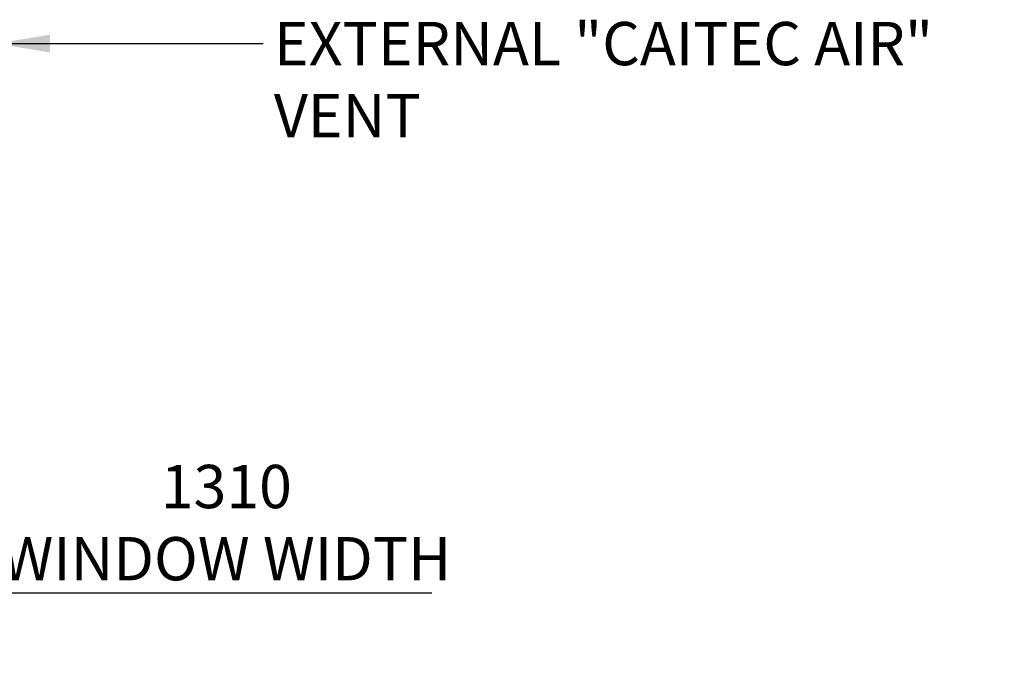
# Model space of a CAD drawing. Units: millimetres. Extents: x 276 to 11538, y -58 to 8107.
# Drawn here: x 3126 to 4945, y 6133 to 7328 of the extents above; entities that cross this region are included whole.
import ezdxf

# ---------------------------------------------------------------- set-up
doc = ezdxf.new("R2010")
doc.units = ezdxf.units.MM
doc.header["$LTSCALE"] = 40
doc.layers.add('Dimensions(ISO)', color=7, linetype='Continuous', lineweight=25)
doc.layers.add('Symbols(ISO)', color=7, linetype='Continuous', lineweight=25)
doc.styles.add('warmington~0', font='ARIALN.TTF')
doc.dimstyles.new('warmington', dxfattribs={"dimscale": 40, "dimtxt": 2, "dimasz": 2, "dimexe": 1.6, "dimexo": 1, "dimgap": 0.5, "dimtad": 1, "dimdec": 0, "dimrnd": 1e-08, "dimzin": 0, "dimdsep": 46, "dimtxsty": 'warmington~0', "dimblk": 'OBLIQUE', "dimcen": 0.09, "dimclrd": 8, "dimclre": 8, "dimclrt": 8, "dimadec": 0, "dimazin": 0, "dimtfac": 1.75, "dimtdec": 1, "dimtmove": 0, "dimatfit": 3, "dimfxl": 1, "dimtolj": 1, "dimtzin": 0, "dimlwd": 25, "dimlwe": 25, "dimarcsym": 0})
doc.dimstyles.new('warmington$7', dxfattribs={"dimscale": 40, "dimtxt": 2, "dimasz": 2.5, "dimexe": 1.6, "dimexo": 1, "dimgap": 0.5, "dimtad": 1, "dimdec": 0, "dimrnd": 1e-08, "dimzin": 0, "dimdsep": 46, "dimtxsty": 'warmington~0', "dimblk": 'OBLIQUE', "dimcen": 0.09, "dimclrd": 7, "dimclre": 8, "dimclrt": 8, "dimadec": 0, "dimazin": 0, "dimtfac": 1.75, "dimtdec": 1, "dimtmove": 0, "dimatfit": 3, "dimfxl": 1, "dimtolj": 1, "dimtzin": 0, "dimlwd": 25, "dimlwe": 25, "dimarcsym": 0})

# ---------------------------------------------------------------- blocks, each defined once
blk = doc.blocks.new('_Oblique')
at = {"color": 0, "linetype": 'ByBlock', "lineweight": -2}
blk.add_line((-0.5, -0.5), (0.5, 0.5), dxfattribs=at)
blk = doc.blocks.new('*D19')
at = {"layer": 'Defpoints', "color": 0, "linetype": 'Continuous'}
for p in [(1416.9, 6678.5), (2726.9, 6678.5), (2726.9, 6268.7)]:
    blk.add_point(p, dxfattribs=at)
at = {"layer": 'Dimensions(ISO)', "color": 8, "linetype": 'Continuous', "lineweight": 25}
for p, q in [((1416.9, 6638.5), (1416.9, 6204.7)), ((2726.9, 6638.5), (2726.9, 6204.7)), ((1416.9, 6268.7), (2726.9, 6268.7)), ((2726.9, 6268.7), (3887.2, 6268.7))]:
    blk.add_line(p, q, dxfattribs=at)
at = {"layer": 'Dimensions(ISO)', "color": 8, "linetype": 'Continuous', "lineweight": 25, "xscale": 80, "yscale": 80, "zscale": 80, "rotation": 180}
blk.add_blockref('_Oblique', (1416.9, 6268.7), dxfattribs=at)
at = {"layer": 'Dimensions(ISO)', "color": 8, "linetype": 'Continuous', "lineweight": 25, "xscale": 80, "yscale": 80, "zscale": 80}
blk.add_blockref('_Oblique', (2726.9, 6268.7), dxfattribs=at)
at = {"layer": 'Dimensions(ISO)', "color": 7, "linetype": 'Continuous', "lineweight": 25, "insert": (3507.7, 6505.1), "char_height": 80, "attachment_point": 2, "style": 'warmington~0'}
blk.add_mtext('\\A1;1310\\PWINDOW WIDTH', dxfattribs=at)

msp = doc.modelspace()

# ---------------------------------------------------------------- texts
at = {"layer": 'Symbols(ISO)', "color": 7, "insert": (3595.6, 7323.5), "char_height": 80, "width": 1358.27, "attachment_point": 1, "style": 'warmington~0'}
msp.add_mtext('{EXTERNAL "CAITEC AIR" VENT}', dxfattribs=at)

# ---------------------------------------------------------------- dimensions: what is measured, and where the dimension line sits
at = {"layer": 'Dimensions(ISO)', "color": 8, "linetype": 'Continuous', "lineweight": 25, "true_color": 0x808080}
dim = msp.add_linear_dim(base=(2726.9, 6268.7), p1=(1416.9, 6678.5), p2=(2726.9, 6678.5), text='<>\\PWINDOW WIDTH', dimstyle='warmington', override={"dimgap": 0.5, "dimdec": 0, "dimclrt": 7, "dimtol": 0, "dimlim": 0, "dimtp": 0, "dimtm": 0, "dimtdec": 1, "dimtofl": 0, "dimatfit": 2, "dimtvp": -0.25}, dxfattribs=at)
dim.commit()
dim.dimension.update_dxf_attribs({"geometry": '*D19', "text_midpoint": (3507.7, 6268.7), "dimtype": 160})

# ---------------------------------------------------------------- leaders
at = {"layer": 'Symbols(ISO)', "color": 7, "linetype": 'Continuous', "lineweight": 25, "annotation_type": 0, "has_hookline": 1, "hookline_direction": 0, "text_width": 1349.4}
msp.add_leader([(3081.9, 7283.5), (3575.6, 7283.5)], dimstyle='warmington$7', override={"dimtad": 0}, dxfattribs=at)

doc.saveas('drawing.dxf')
